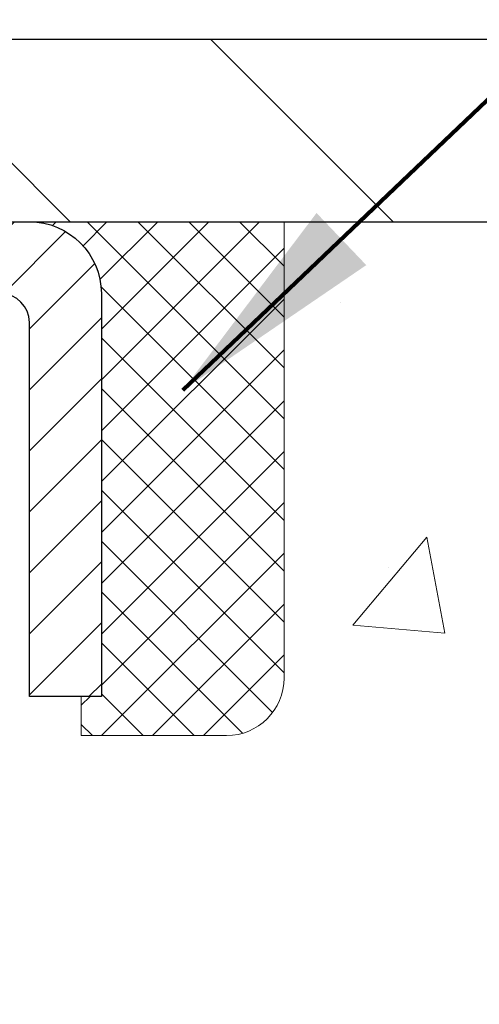
# Model space of a CAD drawing. Extents: x 13 to 3254, y -602 to 1977.
# Drawn here: x 322 to 323, y -576 to -574 of the extents above; entities that cross this region are included whole.
import ezdxf

# ---------------------------------------------------------------- set-up
doc = ezdxf.new("R2010")
doc.units = 0
doc.header["$LTSCALE"] = 5
doc.header["$MEASUREMENT"] = 0
doc.layers.get('0').update_dxf_attribs({"color": 200, "linetype": 'CONTINUOUS'})
doc.layers.get('DEFPOINTS').update_dxf_attribs({"linetype": 'CONTINUOUS'})
for name, color, linetype, lineweight in [('CAPPING STRIP - H', 251, 'CONTINUOUS', 15), ('CAPPING STRIP - L', 7, 'CONTINUOUS', 25), ('CONCRETE - H', 130, 'CONTINUOUS', 9), ('CONCRETE - L', 132, 'CONTINUOUS', 13), ('COVER PLATE - L', 7, 'CONTINUOUS', 25), ('DIMS', 50, 'CONTINUOUS', 25), ('SEALANT - H', 50, 'CONTINUOUS', 15), ('SEALANT - L', 52, 'CONTINUOUS', 20), ('TEXT - 4', 241, 'CONTINUOUS', 25)]:
    doc.layers.add(name, color=color, linetype=linetype, lineweight=lineweight)
doc.styles.add('ROMANS', font='romans', dxfattribs={"width": 0.9})
doc.dimstyles.get("Standard").update_dxf_attribs({"dimtxt": 0.18, "dimasz": 0.18, "dimexe": 0.18, "dimexo": 0.0625, "dimgap": 0.09, "dimtad": 0, "dimtih": 1, "dimtoh": 1, "dimdec": 4, "dimzin": 0, "dimdsep": 46, "dimtxsty": 'Standard', "dimcen": 0.09, "dimadec": 0, "dimazin": 0, "dimtfac": 1, "dimtdec": 4, "dimtofl": 0, "dimtmove": 0, "dimatfit": 3, "dimfxl": 1, "dimtolj": 1, "dimtzin": 0, "dimarcsym": 0})
doc.dimstyles.new('STANDARD$0', dxfattribs={"dimtxt": 0.18, "dimasz": 0.18, "dimexe": 0.18, "dimexo": 0.0625, "dimgap": 0.09, "dimtad": 0, "dimtih": 1, "dimtoh": 1, "dimdec": 4, "dimzin": 0, "dimdsep": 46, "dimtxsty": 'Standard', "dimcen": 0.09, "dimadec": 0, "dimazin": 0, "dimtfac": 1, "dimtdec": 4, "dimtofl": 0, "dimtmove": 0, "dimatfit": 3, "dimfxl": 1, "dimtolj": 1, "dimtzin": 0, "dimarcsym": 0})

# ---------------------------------------------------------------- blocks, each defined once
blk = doc.blocks.new('*X6')
at = {"color": 0}
for p, q in [((1237.986130794628, 929.2961535421395), (1237.97385116075, 929.3084331760182)), ((1238.536813030436, 929.1775962613214), (1238.667649945133, 929.3084331760183)), ((1239.602059879881, 928.4750761578006), (1240.435416898099, 929.3084331760183)), ((1246.588648714498, 922.4614025752369), (1239.741618113716, 929.3084331760182)), ((1240.190661302946, 927.2959106278986), (1242.203183851066, 929.3084331760184)), ((1240.238648714498, 923.8083641335176), (1245.738717756998, 929.3084331760184)), ((1240.238648714498, 925.5761310864839), (1243.970950804032, 929.3084331760184)), ((1246.588648714498, 924.2291695282032), (1241.509385066682, 929.3084331760182)), ((1246.588648714498, 925.9969364811695), (1243.277152019649, 929.3084331760182)), ((1246.588648714498, 927.7647034341359), (1245.044918972615, 929.3084331760182)), ((1240.238648714498, 922.0405971805513), (1246.588648714498, 928.3905971805514)), ((1246.588648714498, 920.6936356222706), (1240.226369080619, 927.0559152561492)), ((1240.238648714498, 920.2728302275848), (1246.588648714498, 926.622830227585)), ((1246.588648714497, 918.9258686693039), (1240.238648714498, 925.2758686693037)), ((1240.238648714498, 918.5050632746186), (1246.588648714498, 924.8550632746186)), ((1246.588648714497, 917.1581017163379), (1240.238648714498, 923.5081017163377)), ((1240.238648714498, 916.7372963216523), (1246.588648714498, 923.0872963216523)), ((1246.588648714497, 915.3903347633716), (1240.238648714498, 921.7403347633713)), ((1240.238648714498, 914.9695293686858), (1246.588648714498, 921.3195293686858)), ((1246.588648714497, 913.6225678104047), (1240.238648714498, 919.9725678104049)), ((1240.238648714498, 913.2017624157195), (1246.588648714498, 919.5517624157194)), ((1246.193007264837, 912.2504423070994), (1240.238648714498, 918.2048008574385)), ((1240.249262063965, 911.4446088122202), (1246.588648714498, 917.783995462753)), ((1245.15052543455, 911.5251571844204), (1240.238648714498, 916.4370339044722)), ((1242.017029016931, 911.4446088122202), (1246.588648714498, 916.0162285097866)), ((1243.463306853783, 911.4446088122203), (1240.238648714498, 914.6692669515057)), ((1243.784795969898, 911.4446088122203), (1246.588648714498, 914.2484615568203)), ((1239.538648714498, 912.5017624157197), (1239.845319474796, 912.8084331760185)), ((1241.695539900817, 911.4446088122203), (1240.238648714498, 912.9014999985397)), ((1239.92777294785, 911.4446088122202), (1239.538648714498, 911.833733045573))]:
    blk.add_line(p, q, dxfattribs=at)
blk = doc.blocks.new('*D29')
at = {"layer": 'DEFPOINTS', "color": 0, "transparency": 16777216}
for p in [(329.4508344617583, -570.6875600577027), (306.9508344617581, -571.4754302526036), (329.4508344617583, -574.6444216035296)]:
    blk.add_point(p, dxfattribs=at)
at = {"layer": 'DIMS', "color": 0, "lineweight": -2, "transparency": 16777216}
for p, q in [((306.9508344617581, -571.1754302526036), (306.9508344617581, -570.3875600577028)), ((329.4508344617583, -574.3444216035297), (329.4508344617583, -570.3875600577028)), ((307.2508344617581, -570.6875600577027), (317.5883880854504, -570.6875600577027)), ((329.1508344617583, -570.6875600577027), (320.5883880854504, -570.6875600577027))]:
    blk.add_line(p, q, dxfattribs=at)
at = {"layer": 'DIMS', "color": 0, "transparency": 16777216}
for points in [[(307.2508344617581, -570.6375600577028), (307.2508344617581, -570.7375600577027), (306.9508344617581, -570.6875600577027)], [(329.1508344617583, -570.6375600577028), (329.1508344617583, -570.7375600577027), (329.4508344617583, -570.6875600577027)]]:
    blk.add_solid(points, dxfattribs=at)
at = {"layer": 'DIMS', "color": 0, "transparency": 16777216, "insert": (319.0883880854504, -570.6875600577027), "char_height": 0.3, "attachment_point": 5}
blk.add_mtext('\\A1;22 1/2 IN\\P [571.5mm]', dxfattribs=at)

msp = doc.modelspace()

# ---------------------------------------------------------------- hatches: boundary and pattern name
at = {"layer": 'CAPPING STRIP - H'}
h = msp.add_hatch(dxfattribs=at)
h.set_pattern_fill('ANSI31', color=256, scale=0.47244, angle=90, style=0)
h.set_pattern_definition([(45.00000000000001, (-675.2995195287003, -157.6712751932362), (0.04175819096297156, -0.04175819096297156), [])])
edge = h.paths.add_edge_path()
edge.add_line((320.7623199147325, -574.8431287270166), (320.7447131506917, -574.7462915247909))
edge.add_line((320.7447131506917, -574.7462915247909), (320.9490231905127, -574.7091442448227))
edge.add_arc((320.9736726601729, -574.8447163279341), 0.1377947244043846, 90.00000000099271, 100.30484647022479, ccw=False)
edge.add_line((320.9736726601705, -574.7069216035297), (321.208520001082, -574.7069216035297))
edge.add_line((321.208520001082, -574.7069216035297), (321.3315510050198, -574.80534640668))
edge.add_line((321.3315510050198, -574.80534640668), (320.9736726601705, -574.80534640668))
edge.add_arc((320.9736726601735, -574.8447163279473), 0.03936992126728001, 90.00000000430171, 100.3048464714298)
edge.add_line((320.9666299545539, -574.8059814470497), (320.7623199147325, -574.8431287270166))
edge = h.paths.add_edge_path()
edge.add_arc((321.995918426282, -574.8447163279401), 0.03936992126011774, 359.9999999998346, 449.9999999998345)
edge.add_line((321.9959184262821, -574.80534640668), (321.5972979735243, -574.80534640668))
edge.add_line((321.5972979735243, -574.80534640668), (321.7203289774621, -574.7069216035297))
edge.add_line((321.7203289774621, -574.7069216035297), (322.0352883475417, -574.7069216035297))
edge.add_arc((322.0352883475416, -574.8053464066799), 0.09842480315012381, -6.622258297284134e-11, 89.99999999993378, ccw=False)
edge.add_line((322.1337131506917, -574.80534640668), (322.1337131506917, -575.3565253043205))
edge.add_line((322.1337131506917, -575.3565253043205), (322.0352883475417, -575.3565253043205))
edge.add_line((322.0352883475417, -575.3565253043205), (322.0352883475421, -574.8447163279402))
at = {"layer": 'CONCRETE - H'}
h = msp.add_hatch(dxfattribs=at)
h.set_pattern_fill('AR-CONC', color=256, scale=0.21)
h.set_pattern_definition([(49.99999999999999, (0, 0), (1.506246383461582, -0.1317794834634497), [0.1575, -1.7325]), (355, (0, 0), (-0.2913778005873, 1.579603480770025), [0.126, -1.386]), (100.45144446, (0.1255205301, -0.0109816224), (1.214868578126935, 1.447823981034122), [0.1338544032, -1.4723984352]), (46.18420000000002, (0, 0.42), (2.241206794410302, -0.3475904896654607), [0.23625, -2.598749999999999]), (96.63563549, (0.1867671645, 0.3910340553), (1.96279008591588, 2.045649061626556), [0.2007817182, -2.208598895999999]), (351.1841639899999, (0, 0.42), (1.962790084615023, 2.045649060566979), [0.189, -2.0790000021]), (21, (0.21, 0.315), (1.25350480944877, -0.8454996703972115), [0.1575, -1.7325]), (326.0000000000001, (0.21, 0.315), (0.5109621970353216, 1.522815094598391), [0.126, -1.386]), (71.45144474, (0.3144587334, 0.2445416946), (1.764466991132939, 0.677315420893343), [0.133854399, -1.4723984352]), (37.50000000000001, (0, 0), (0.0255356961663104, 0.6990770930457542), [0, -1.3692, 0, -1.407, 0, -1.39125]), (7.499999999999999, (0, 0), (0.552446028628512, 0.8282645949529565), [0, -0.8021999999999999, 0, -1.3377, 0, -0.53025]), (327.5, (-0.4683, 0), (1.121027115962059, -0.04736523064219748), [0, -0.525, 0, -1.638, 0, -2.1735]), (317.5, (-0.6783, 0), (1.224690955619011, 0.2102204628978672), [0, -0.6825, 0, -1.0878, 0, -1.5435])])
edge = h.paths.add_edge_path()
edge.add_spline(control_points=[(331.5068899051847, -574.7069216035297), (331.7323831315009, -576.5311865788145), (326.429345196961, -575.6331440733373), (322.5606209869916, -577.8646110694009), (321.9423209810931, -584.8399914135701), (327.5178800603425, -583.5576815369626), (327.9282659949562, -585.2639617858774), (328.0620440094759, -585.4412459067739)], knot_values=[0, 0, 0, 0, 5.092142391766938, 9.036729863077156, 14.16636810900269, 18.69445673468311, 19.30403529853099, 19.30403529853099, 19.30403529853099, 19.30403529853099], degree=3, periodic=0)
edge.add_line((328.0620440094759, -585.4412459067761), (327.5690438734332, -585.4412459067754))
edge.add_line((327.5690438734332, -585.4412459067754), (327.5690423574539, -585.2443958982624))
edge.add_line((327.5690423574539, -585.2443958982624), (326.8993601734331, -585.2443958982624))
edge.add_arc((326.8993586576108, -585.2050258979261), 0.03937000036542933, 240.0000000474189, 270.00220600007725, ccw=False)
edge.add_line((326.8796736574563, -585.2391213184059), (326.743912749836, -585.1607397218507))
edge.add_arc((326.6887947497775, -585.256206898404), 0.1102360001519369, 60.0000000104929, 89.99921203076052)
edge.add_line((326.6887962658155, -585.1459708982625), (325.7808368088073, -585.1459708982625))
edge.add_arc((325.7808368088074, -585.1066008982629), 0.03936999999962154, 239.9999999995313, 269.9999999998346, ccw=False)
edge.add_line((325.7611518088073, -585.1406963184094), (325.0810646226485, -584.7480483155917))
edge.add_arc((325.0210646819212, -584.8519713982661), 0.119999999999211, 60.00003267854795, 90.0000000000814)
edge.add_line((325.021064681921, -584.7319713982669), (324.8096232993612, -584.7319713982668))
edge.add_arc((324.8096232993612, -584.6926013982668), 0.0393699999999626, 225.000000000117, 270.00000000008276, ccw=False)
edge.add_line((324.781784505386, -584.7204401922421), (324.6653194972322, -584.6039751840884))
edge.add_arc((324.4156160069126, -584.8536756425003), 0.353131918705909, 44.99965215429771, 76.0977457163134)
edge.add_arc((324.126331413858, -586.0224454158115), 1.55717027306932, 76.0979416449523, 103.9019434279107)
edge.add_arc((323.8370468208039, -584.8536756424505), 0.353131918657672, 103.9017475030817, 132.1162769632352)
edge.add_line((323.6002233570355, -584.5917275579308), (323.4708813542986, -584.7204371602835))
edge.add_arc((323.4430395280598, -584.6926013967338), 0.03937000153293461, 270.000000443903, 315.00623889251057, ccw=False)
edge.add_line((323.4430395283649, -584.7319713982668), (321.7321344258809, -584.7319713982668))
edge.add_arc((321.7321344258808, -584.6926013982667), 0.03937000000007629, 180.5028088778947, 270.00000000008276, ccw=False)
edge.add_line((321.69276594186, -584.6929468919768), (321.6927674578334, -577.3532092726258))
edge.add_arc((321.7321374578333, -577.3532092726257), 0.03936999999990576, 107.30237723725571, 180.0000000001654, ccw=False)
edge.add_arc((321.5928254170651, -576.9059951587892), 0.429040405859716, 287.3023772371848, 306.97490103967)
edge.add_arc((321.5163390772563, -576.8438870666499), 0.5251995961845214, 309.5666441756421, 345.6920565175207)
edge.add_arc((320.4463888908575, -576.5570320398334), 1.632909065609072, 345.2170686115465, 355.1808035833644)
edge.add_arc((320.7155553630348, -576.7909599642719), 1.361411651893441, 4.074979495416884, 18.3350539601657)
edge.add_arc((321.5810847407668, -576.4984050595016), 0.4478254090913972, 17.64025593850117, 71.87109708272926)
edge.add_arc((321.7511625093305, -576.0212214952552), 0.06004988997898873, 193.4822306557973, 239.21539210702122, ccw=False)
edge.add_line((321.6927674578334, -576.0352217540791), (321.6927674578334, -575.8459867052205))
edge.add_line((321.6927674578334, -575.8459867052205), (321.5943424578337, -575.8459867052205))
edge.add_line((321.5943424578337, -575.8459867052205), (321.5943424578337, -575.8414341491005))
edge.add_arc((321.6337124578338, -575.8414341491003), 0.03937000000007629, 122.9031521393533, 180.0000000001654, ccw=False)
edge.add_line((321.6123258611979, -575.8083794915716), (321.9275438016537, -575.6044312600986))
edge.add_arc((321.7465717147272, -575.4032812658592), 0.2705775608380107, 311.9773110940724, 358.5307111492178)
edge.add_line((322.0170603130438, -575.410219176911), (322.3049729932558, -575.4102191769111))
edge.add_arc((322.3061768347992, -575.3326828609743), 0.07754566089423381, 269.11048781214, 360.889512187944)
edge.add_line((322.3837131507361, -575.3314790194307), (322.3837131507361, -574.70692160353))
edge.add_line((322.3837131507361, -574.70692160353), (331.5068899051847, -574.7069216035298))
h.paths.add_polyline_path([(327.3397918532299, -577.5659829352028), (338.4697918532299, -577.5659829352028), (338.4697918532299, -576.0874115066313), (327.3397918532299, -576.0874115066313)], flags=9)
at = {"layer": 'COVER PLATE - L'}
h = msp.add_hatch(dxfattribs=at)
h.set_pattern_fill('ANSI31', color=252, scale=2.5, angle=90, style=0)
h.set_pattern_definition([(135, (312.4534898988446, -584.5152497004067), (-0.2209708691207961, -0.2209708691207961), [])])
h.paths.add_polyline_path([(328.3874691205843, -574.4569216035304), (317.6383344617581, -574.4569216035302), (317.6383344617581, -574.7069216035298), (329.4508344617581, -574.7069216035297), (329.4508344617583, -574.6444216035296)])

# ---------------------------------------------------------------- linework, layer by layer
at = {"layer": 'CAPPING STRIP - L'}
msp.add_lwpolyline([(322.0352883475421, -574.8447163279402, 0.414213562373095), (321.9959184262821, -574.80534640668), (321.5972979735243, -574.80534640668), (321.7203289774621, -574.7069216035297), (322.0352883475417, -574.7069216035297, -0.414213562373095), (322.1337131506917, -574.80534640668), (322.1337131506917, -575.3565253043205), (322.0352883475417, -575.3565253043205)], format="xyb", close=True, dxfattribs=at)
at = {"layer": 'CONCRETE - L'}
msp.add_line((320.950831429839, -574.7069216035297), (331.5068899051847, -574.7069216035297), dxfattribs=at)
at = {"layer": 'COVER PLATE - L'}
for p, q in [((314.4195844617581, -574.4569216035302), (328.3874691205843, -574.4569216035304)), ((307.7008344617581, -574.70692160353), (329.4508344617581, -574.7069216035297))]:
    msp.add_line(p, q, dxfattribs=at)
at = {"layer": 'SEALANT - L'}
for p, q in [((322.035287953841, -574.7069190051079), (322.3837131506917, -574.7069190051079)), ((322.3837131506917, -574.7069190051079), (322.3837131506917, -575.3314790194306)), ((322.1061540955735, -575.4102191769109), (322.1061540955735, -575.3565253043205)), ((322.1061540955735, -575.4102191769109), (322.3049729932114, -575.4102191769109))]:
    msp.add_line(p, q, dxfattribs=at)
msp.add_arc((322.3049729932114, -575.3314790194306), 0.07874015748031496, 270, 0, dxfattribs=at)

# ---------------------------------------------------------------- block references
at = {"layer": 'SEALANT - H', "xscale": 0.03937007874015748, "yscale": 0.03937007874015748, "zscale": 0.03937007874015748}
msp.add_blockref('*X6', (273.305419894215, -611.2938651931402), dxfattribs=at)

# ---------------------------------------------------------------- dimensions: what is measured, and where the dimension line sits
at = {"layer": 'DIMS'}
dim = msp.add_linear_dim(base=(329.4508344617583, -570.6875600577027), p1=(306.9508344617581, -571.4754302526036), p2=(329.4508344617583, -574.6444216035296), text='<>\\P[]', dimstyle='STANDARD$0', override={"dimtxt": 0.3, "dimasz": 0.3, "dimexe": 0.3, "dimexo": 0.3, "dimgap": 0.3, "dimlunit": 5, "dimpost": ' IN', "dimtmove": 1, "dimfrac": 2}, dxfattribs=at)
dim.commit()
dim.dimension.update_dxf_attribs({"geometry": '*D29', "text_midpoint": (319.0883880854504, -570.6875600577027), "dimtype": 160})

# ---------------------------------------------------------------- leaders
at = {"layer": 'TEXT - 4'}
for points, override in [([(320.9007641006729, -574.9134595396174), (327.5855659008486, -566.8255184505945), (327.9661714756407, -566.8255184505945)], {"dimasz": 0.3}), ([(322.2451227684218, -574.9376540030744), (328.7720378498345, -568.7123636029362), (329.353094677297, -568.7123636029362)], {"dimtxt": 0.7, "dimasz": 0.3, "dimexe": 0.5, "dimexo": 0.5, "dimtih": 0, "dimtoh": 0, "dimtxsty": 'ROMANS', "dimdle": 0.05, "dimclrd": 256, "dimclre": 256, "dimclrt": 256, "dimtfac": 0.3, "dimlwd": 65535, "dimlwe": 65535})]:
    msp.add_leader(points, dimstyle='Standard', override=override, dxfattribs=at)

doc.saveas('drawing.dxf')
